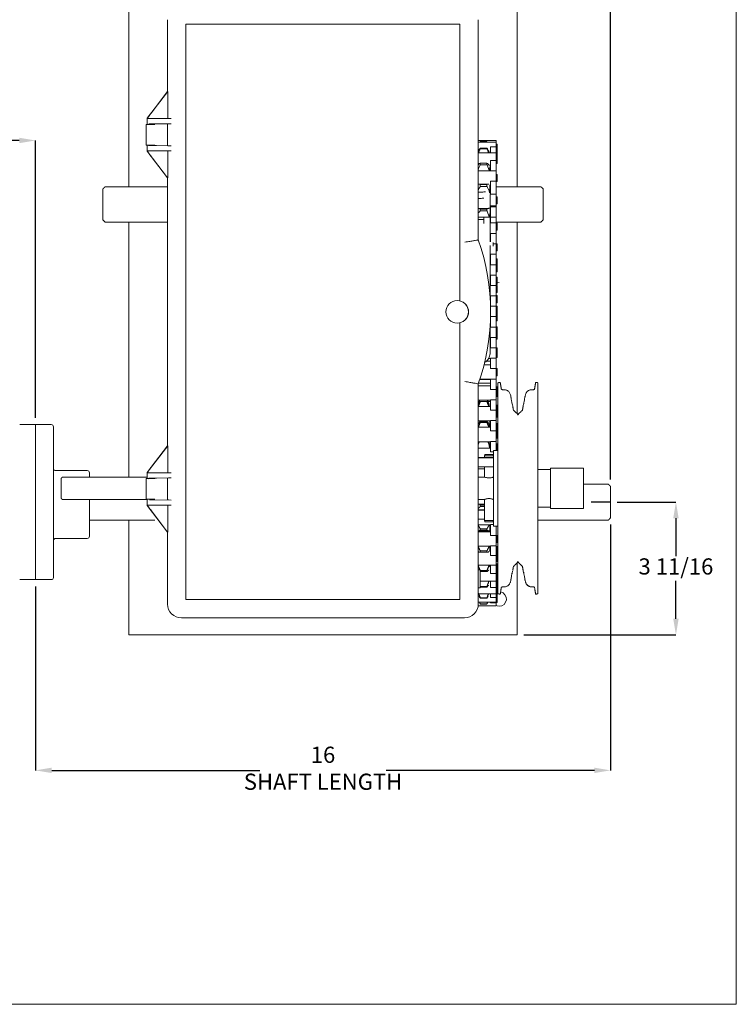
# Model space of a CAD drawing. Units: inches. Extents: x 1.5 to 24, y 4.6 to 20.7.
# Drawn here: x 5 to 11.7, y 6.8 to 15.9 of the extents above; entities that cross this region are included whole.
import ezdxf

# ---------------------------------------------------------------- set-up
doc = ezdxf.new("R2010")
doc.units = ezdxf.units.IN
doc.header["$MEASUREMENT"] = 0
doc.header["$PDSIZE"] = -1
doc.layers.add('DIM', color=1, linetype='Continuous')
doc.styles.add('SLDTEXTSTYLE0', font='ARIAL.TTF', dxfattribs={"width": 0.7})
doc.dimstyles.new('SLDDIMSTYLE0', dxfattribs={"dimtxt": 0.15, "dimasz": 0.15, "dimexe": 0, "dimexo": 0.0625, "dimgap": 0.0375, "dimtad": 0, "dimtih": 1, "dimtoh": 1, "dimdec": 0, "dimlfac": 3, "dimrnd": 1e-09, "dimzin": 12, "dimdsep": 46, "dimtxsty": 'SLDTEXTSTYLE0', "dimsah": 1, "dimcen": 0.09, "dimadec": 0, "dimazin": 0, "dimtfac": 1, "dimtdec": 0, "dimtofl": 0, "dimtmove": 0, "dimatfit": 3, "dimfxl": 0, "dimtolj": 1, "dimtzin": 12, "dimarcsym": 0})

# ---------------------------------------------------------------- blocks, each defined once
blk = doc.blocks.new('*D6')
at = {"color": 0, "linetype": 'ByBlock', "lineweight": -2}
for p, q in [((10.5603, 11.4507), (11.1045, 11.4507)), ((11.1045, 11.3007), (11.1045, 10.95)), ((11.1045, 10.369), (11.1045, 10.7198)), ((9.6945, 10.219), (11.1045, 10.219))]:
    blk.add_line(p, q, dxfattribs=at)
at = {"color": 0, "linetype": 'ByBlock'}
for points in [[(11.1045, 11.4507), (11.0795, 11.3007), (11.1295, 11.3007)], [(11.1045, 10.219), (11.0795, 10.369), (11.1295, 10.369)]]:
    blk.add_solid(points, dxfattribs=at)
at = {"layer": 'DEFPOINTS', "color": 0, "linetype": 'ByBlock'}
for p in [(10.4978, 11.4507), (9.632, 10.219)]:
    blk.add_point(p, dxfattribs=at)
at = {"color": 0, "linetype": 'ByBlock', "insert": (11.1045, 10.8349), "char_height": 0.15, "attachment_point": 5, "style": 'SLDTEXTSTYLE0'}
blk.add_mtext('3 11/16', dxfattribs=at)
blk = doc.blocks.new('*D7')
at = {"color": 0, "linetype": 'ByBlock', "lineweight": -2}
for p, q in [((3.6645, 12.3049), (3.6645, 20.0057)), ((3.8145, 20.0057), (6.4598, 20.0057)), ((10.3478, 20.0057), (7.7026, 20.0057)), ((10.4978, 11.6597), (10.4978, 20.0057))]:
    blk.add_line(p, q, dxfattribs=at)
at = {"color": 0, "linetype": 'ByBlock'}
for points in [[(3.6645, 20.0057), (3.8145, 19.9807), (3.8145, 20.0307)], [(10.4978, 20.0057), (10.3478, 19.9807), (10.3478, 20.0307)]]:
    blk.add_solid(points, dxfattribs=at)
at = {"layer": 'DEFPOINTS', "color": 0, "linetype": 'ByBlock'}
for p in [(3.6645, 12.2424), (10.4978, 11.5972)]:
    blk.add_point(p, dxfattribs=at)
at = {"color": 0, "linetype": 'ByBlock', "insert": (7.0812, 20.0057), "char_height": 0.15, "attachment_point": 5, "style": 'SLDTEXTSTYLE0'}
blk.add_mtext('20 1/2 TYP\\PMIN. SIDE ROOM', dxfattribs=at)
blk = doc.blocks.new('*D8')
at = {"color": 0, "linetype": 'ByBlock', "lineweight": -2}
for p, q in [((10.4978, 11.2417), (10.4978, 8.9644)), ((5.1645, 10.6695), (5.1645, 8.9644)), ((5.3145, 8.9644), (7.2446, 8.9644)), ((10.3478, 8.9644), (8.4177, 8.9644))]:
    blk.add_line(p, q, dxfattribs=at)
at = {"color": 0, "linetype": 'ByBlock'}
for points in [[(5.1645, 8.9644), (5.3145, 8.9394), (5.3145, 8.9894)], [(10.4978, 8.9644), (10.3478, 8.9394), (10.3478, 8.9894)]]:
    blk.add_solid(points, dxfattribs=at)
at = {"layer": 'DEFPOINTS', "color": 0, "linetype": 'ByBlock'}
for p in [(10.4978, 11.3042), (5.1645, 10.732)]:
    blk.add_point(p, dxfattribs=at)
at = {"color": 0, "linetype": 'ByBlock', "insert": (7.8312, 8.9644), "char_height": 0.15, "attachment_point": 5, "style": 'SLDTEXTSTYLE0'}
blk.add_mtext('16\\PSHAFT LENGTH', dxfattribs=at)
blk = doc.blocks.new('*D9')
at = {"color": 0, "linetype": 'ByBlock', "lineweight": -2}
for p, q in [((3.6645, 12.3049), (3.6645, 14.8029)), ((3.8145, 14.8029), (4.055, 14.8029)), ((5.0145, 14.8029), (4.774, 14.8029)), ((5.1645, 12.232), (5.1645, 14.8029))]:
    blk.add_line(p, q, dxfattribs=at)
at = {"color": 0, "linetype": 'ByBlock'}
for points in [[(3.6645, 14.8029), (3.8145, 14.7779), (3.8145, 14.8279)], [(5.1645, 14.8029), (5.0145, 14.7779), (5.0145, 14.8279)]]:
    blk.add_solid(points, dxfattribs=at)
at = {"layer": 'DEFPOINTS', "color": 0, "linetype": 'ByBlock'}
for p in [(3.6645, 12.2424), (5.1645, 12.1695)]:
    blk.add_point(p, dxfattribs=at)
at = {"color": 0, "linetype": 'ByBlock', "insert": (4.4145, 14.8029), "char_height": 0.15, "attachment_point": 5, "style": 'SLDTEXTSTYLE0'}
blk.add_mtext('4 1/2 TYP\\PMIN.', dxfattribs=at)

msp = doc.modelspace()

# ---------------------------------------------------------------- linework, layer by layer
at = {"color": 7, "linetype": 'Continuous', "lineweight": 15}
for p, q in [((11.664504, 6.795604), (11.664504, 17.46227)), ((6.030337, 16.67738), (6.030337, 14.374046)), ((9.632004, 14.374046), (9.632004, 16.67738)), ((6.389448, 15.922613), (6.389448, 15.254705)), ((9.271721, 13.88157), (9.271721, 15.922613)), ((6.559751, 15.880947), (6.559751, 10.547613)), ((6.559751, 15.880947), (9.101418, 15.880947)), ((9.101418, 15.880947), (9.101418, 13.326696)), ((6.3913, 15.255946), (6.201714, 15.008939)), ((6.237468, 15.056694), (6.390169, 15.255644)), ((6.3913, 15.255946), (6.3913, 15.005946)), ((6.199448, 15.005946), (6.199448, 14.95178)), ((6.199448, 15.005946), (6.208159, 15.005946)), ((6.201714, 15.008939), (6.201714, 15.005946)), ((6.208159, 15.005946), (6.422055, 15.005946)), ((6.22647, 15.042723), (6.23731, 15.056694)), ((6.23731, 15.056481), (6.22647, 15.042352)), ((6.22647, 15.042352), (6.22647, 15.042723)), ((6.23731, 15.056481), (6.237468, 15.056694)), ((6.237468, 15.056694), (6.23731, 15.056694)), ((6.23731, 15.056694), (6.23731, 15.056481)), ((6.270436, 14.95178), (6.191115, 14.95178)), ((6.222925, 14.956333), (6.422055, 14.958309)), ((6.389448, 14.956862), (6.389448, 14.755031)), ((9.289504, 14.792219), (9.289504, 14.790673)), ((9.289504, 14.792219), (9.351754, 14.792219)), ((9.351754, 14.790673), (9.289504, 14.790673)), ((9.351754, 14.792219), (9.351754, 14.790673)), ((9.436837, 14.802543), (9.436837, 14.787706)), ((9.436837, 14.787706), (9.436837, 14.744198)), ((6.191115, 14.760113), (6.270436, 14.760113)), ((6.199448, 14.760113), (6.199448, 14.705947)), ((6.208159, 14.705947), (6.199448, 14.705947)), ((6.201545, 14.703158), (6.201545, 14.705947)), ((6.201545, 14.703158), (6.389206, 14.455947)), ((6.422055, 14.705947), (6.208159, 14.705947)), ((6.422055, 14.753584), (6.222925, 14.75556)), ((6.391058, 14.455947), (6.391058, 14.705947)), ((9.289504, 14.732527), (9.289504, 14.724034)), ((9.289504, 14.732527), (9.351754, 14.732527)), ((9.351754, 14.724034), (9.289504, 14.724034)), ((9.351754, 14.732527), (9.351754, 14.724034)), ((9.383504, 14.744198), (9.383504, 14.688851)), ((9.383504, 14.744198), (9.436837, 14.744198)), ((9.436837, 14.744198), (9.436837, 14.688851)), ((9.446004, 14.76921), (9.446004, 14.754372)), ((9.446004, 14.754372), (9.446004, 14.687706)), ((6.23731, 14.654872), (6.226361, 14.669296)), ((6.388317, 14.455947), (6.23731, 14.654872)), ((9.383504, 14.618688), (9.436837, 14.618688)), ((9.383504, 14.618688), (9.383504, 14.521463)), ((9.436837, 14.688851), (9.436837, 14.618688)), ((9.436837, 14.618688), (9.436837, 14.521463)), ((9.446004, 14.687706), (9.446004, 14.655517)), ((9.446004, 14.655517), (9.446004, 14.588851)), ((9.289504, 14.592887), (9.289504, 14.578739)), ((9.289504, 14.592887), (9.351754, 14.592887)), ((9.351754, 14.578739), (9.289504, 14.578739)), ((9.351754, 14.592887), (9.351754, 14.578739)), ((9.377754, 14.555517), (9.377754, 14.522147)), ((9.436837, 14.521463), (9.383504, 14.521463)), ((9.436837, 14.521463), (9.436837, 14.425901)), ((6.388317, 14.455947), (6.389206, 14.455947)), ((6.391058, 14.455947), (6.389206, 14.455947)), ((6.389448, 14.455947), (6.389448, 11.971371)), ((9.383504, 14.425901), (9.383504, 14.305008)), ((9.383504, 14.425901), (9.436837, 14.425901)), ((9.436837, 14.425901), (9.436837, 14.305008)), ((9.446004, 14.488814), (9.446004, 14.422147)), ((5.789504, 14.066756), (5.789504, 14.354046)), ((9.289504, 14.394556), (9.289504, 14.376908)), ((9.289504, 14.394556), (9.351754, 14.394556)), ((9.351754, 14.376908), (9.289504, 14.376908)), ((9.351754, 14.394556), (9.351754, 14.376908)), ((9.377754, 14.388813), (9.377754, 14.317617)), ((9.872837, 14.354046), (9.872837, 14.066756)), ((9.381811, 14.281373), (9.381811, 14.302777)), ((9.436837, 14.305008), (9.383504, 14.305008)), ((9.436837, 14.305008), (9.436837, 14.197371)), ((9.446004, 14.281529), (9.446004, 14.214862)), ((9.289504, 14.16773), (9.289504, 14.149268)), ((9.289504, 14.16773), (9.351754, 14.16773)), ((9.351754, 14.149268), (9.289504, 14.149268)), ((9.351754, 14.166916), (9.351754, 14.149268)), ((9.383504, 14.197371), (9.436837, 14.197371)), ((9.383504, 14.197371), (9.383504, 14.039661)), ((9.383504, 14.189217), (9.436837, 14.189217)), ((9.383504, 14.189217), (9.383504, 14.091991)), ((9.436837, 14.197371), (9.436837, 14.039661)), ((9.323478, 14.090993), (9.323478, 14.033426)), ((9.377754, 14.126046), (9.377754, 14.092676)), ((9.381811, 14.033426), (9.381811, 14.090993)), ((9.436837, 14.091991), (9.383504, 14.091991)), ((6.389448, 14.046005), (5.809504, 14.046005)), ((6.030337, 14.046005), (6.030337, 11.683046)), ((9.383504, 14.039661), (9.436837, 14.039661)), ((9.852837, 14.046005), (9.436837, 14.046005)), ((9.436837, 13.940639), (9.436837, 14.039661)), ((9.446004, 13.97128), (9.446004, 14.037947)), ((9.632004, 12.271291), (9.632004, 14.046005)), ((9.436837, 13.940639), (9.383504, 13.940639)), ((9.383504, 13.940639), (9.383504, 13.864482)), ((9.436837, 13.940639), (9.436837, 13.844217)), ((9.409948, 13.844217), (9.436837, 13.844217)), ((9.436837, 13.747949), (9.436837, 13.844217)), ((9.446004, 13.778591), (9.446004, 13.845258)), ((9.436837, 13.747949), (9.383504, 13.747949)), ((9.383504, 13.747949), (9.383504, 13.651527)), ((9.436837, 13.747949), (9.436837, 13.651527)), ((9.446004, 13.704397), (9.446004, 13.654915)), ((9.383504, 13.651527), (9.436837, 13.651527)), ((9.436837, 13.55526), (9.436837, 13.651527)), ((9.446004, 13.654915), (9.446004, 13.652568)), ((9.446004, 13.585901), (9.446004, 13.652568)), ((9.436837, 13.55526), (9.383504, 13.55526)), ((9.383504, 13.55526), (9.383504, 13.458838)), ((9.436837, 13.55526), (9.436837, 13.458838)), ((9.446004, 13.535024), (9.446004, 13.485542)), ((9.383504, 13.458838), (9.436837, 13.458838)), ((9.436837, 13.36257), (9.436837, 13.458838)), ((9.446004, 13.485542), (9.446004, 13.468358)), ((9.446004, 13.393212), (9.446004, 13.459878)), ((9.436837, 13.36257), (9.383504, 13.36257)), ((9.383504, 13.36257), (9.383504, 13.316299)), ((9.436837, 13.36257), (9.436837, 13.266148)), ((9.446004, 13.365651), (9.446004, 13.316169)), ((9.385431, 13.266148), (9.436837, 13.266148)), ((9.436837, 13.169881), (9.436837, 13.266148)), ((9.446004, 13.316169), (9.446004, 13.298985)), ((9.446004, 13.200522), (9.446004, 13.267189)), ((9.436837, 13.169881), (9.385611, 13.169881)), ((9.436837, 13.169881), (9.436837, 13.073459)), ((9.446004, 13.196279), (9.446004, 13.146796)), ((9.446004, 13.146796), (9.446004, 13.129612)), ((9.101418, 13.101863), (9.101418, 10.547613)), ((9.383504, 13.112261), (9.383504, 13.073459)), ((9.383504, 13.073459), (9.436837, 13.073459)), ((9.436837, 12.977191), (9.436837, 13.073459)), ((9.446004, 13.007833), (9.446004, 13.074499)), ((9.436837, 12.977191), (9.383504, 12.977191)), ((9.383504, 12.977191), (9.383504, 12.880769)), ((9.436837, 12.977191), (9.436837, 12.880769)), ((9.446004, 13.007833), (9.446004, 12.977423)), ((9.446004, 12.977423), (9.446004, 12.960239)), ((9.383504, 12.880769), (9.436837, 12.880769)), ((9.436837, 12.784501), (9.436837, 12.880769)), ((9.446004, 12.815143), (9.446004, 12.88181)), ((9.436837, 12.784501), (9.383504, 12.784501)), ((9.383504, 12.784501), (9.383504, 12.68808)), ((9.436837, 12.784501), (9.436837, 12.68808)), ((9.446004, 12.815143), (9.446004, 12.790866)), ((9.383504, 12.68808), (9.436837, 12.68808)), ((9.436837, 12.591812), (9.436837, 12.68808)), ((9.446004, 12.622453), (9.446004, 12.68912)), ((9.446004, 12.622453), (9.446004, 12.621493)), ((9.271721, 10.505947), (9.271721, 12.54699)), ((9.436837, 12.591812), (9.383504, 12.591812)), ((9.383504, 12.591812), (9.383504, 12.49539)), ((9.436837, 12.591812), (9.436837, 12.49539)), ((9.446004, 12.518787), (9.446004, 12.496431)), ((9.453437, 12.557324), (9.453437, 10.741773)), ((9.824571, 10.600769), (9.824571, 12.557324)), ((9.383504, 12.49539), (9.436837, 12.49539)), ((9.436837, 12.399122), (9.436837, 12.49539)), ((9.446004, 12.429764), (9.446004, 12.496431)), ((9.289504, 12.384725), (9.289504, 12.381862)), ((9.289504, 12.384725), (9.351754, 12.384725)), ((9.351754, 12.381862), (9.289504, 12.381862)), ((9.351754, 12.384725), (9.351754, 12.381862)), ((9.368289, 12.364399), (9.366335, 12.370537)), ((9.436837, 12.399122), (9.383504, 12.399122)), ((9.383504, 12.399122), (9.383504, 12.3027)), ((9.436837, 12.399122), (9.436837, 12.3027)), ((9.446004, 12.349414), (9.446004, 12.303741)), ((9.383504, 12.3027), (9.436837, 12.3027)), ((9.436837, 12.206433), (9.436837, 12.3027)), ((9.446004, 12.237074), (9.446004, 12.303741)), ((5.164504, 12.161115), (5.164504, 12.169463)), ((5.164504, 12.169463), (5.164504, 10.731963)), ((5.164504, 10.731963), (5.164504, 12.161115)), ((5.331171, 12.149463), (5.331171, 10.751963)), ((9.289504, 12.198848), (9.289504, 12.190283)), ((9.289504, 12.198848), (9.351754, 12.198848)), ((9.351754, 12.190283), (9.289504, 12.190283)), ((9.351754, 12.198848), (9.351754, 12.190283)), ((9.377754, 12.203741), (9.377754, 12.194373)), ((9.377754, 12.144874), (9.377754, 12.194373)), ((9.436837, 12.206433), (9.383504, 12.206433)), ((9.383504, 12.206433), (9.383504, 12.110011)), ((9.436837, 12.206433), (9.436837, 12.110011)), ((9.436837, 12.183851), (9.453437, 12.178835)), ((9.446004, 12.180041), (9.446004, 12.130559)), ((9.383504, 12.110011), (9.436837, 12.110011)), ((9.436837, 12.013743), (9.436837, 12.110011)), ((9.446004, 12.130559), (9.446004, 12.113375)), ((9.446004, 12.044385), (9.446004, 12.111051)), ((6.3913, 11.972613), (6.201714, 11.725606)), ((6.237468, 11.77336), (6.390169, 11.97231)), ((6.3913, 11.972613), (6.3913, 11.722613)), ((9.377754, 12.011051), (9.377754, 11.951695)), ((9.436837, 12.013743), (9.383504, 12.013743)), ((9.383504, 12.013743), (9.383504, 11.917321)), ((9.436837, 12.013743), (9.436837, 11.930533)), ((9.446004, 11.990166), (9.446004, 11.930693)), ((9.453437, 11.971417), (9.446004, 11.967513)), ((9.271721, 11.865714), (9.412338, 11.865714)), ((9.329757, 11.878213), (9.329757, 11.865772)), ((9.412338, 11.878213), (9.329757, 11.878213)), ((9.333506, 11.891546), (9.408671, 11.891546)), ((9.383504, 11.917321), (9.412338, 11.917321)), ((9.412338, 11.839508), (9.412338, 11.930106)), ((9.271721, 11.861723), (9.412338, 11.861723)), ((9.329757, 11.777772), (9.329757, 11.682747)), ((9.412338, 11.612957), (9.412338, 11.839508)), ((5.664504, 11.72238), (5.664504, 11.683046)), ((6.199448, 11.722613), (6.199448, 11.668446)), ((6.199448, 11.722613), (6.208159, 11.722613)), ((6.201714, 11.725606), (6.201714, 11.722613)), ((6.208159, 11.722613), (6.422055, 11.722613)), ((6.22647, 11.75939), (6.23731, 11.77336)), ((6.23731, 11.773147), (6.22647, 11.759018)), ((6.22647, 11.759018), (6.22647, 11.75939)), ((6.23731, 11.773147), (6.237468, 11.77336)), ((6.23731, 11.77336), (6.23731, 11.773147)), ((6.237468, 11.77336), (6.23731, 11.77336)), ((9.939671, 11.391546), (9.939671, 11.766546)), ((10.245671, 11.766546), (10.245671, 11.667087)), ((5.404004, 11.485046), (5.404004, 11.673046)), ((6.270436, 11.668446), (6.191115, 11.668446)), ((6.222925, 11.673), (6.422055, 11.674976)), ((6.389448, 11.673528), (6.389448, 11.471698)), ((9.412338, 11.454007), (9.412338, 11.612957)), ((10.245671, 11.667087), (10.245671, 11.391546)), ((10.497838, 11.597213), (10.497838, 11.304213)), ((5.664504, 11.475046), (5.664504, 11.28902)), ((6.191115, 11.47678), (6.270436, 11.47678)), ((6.199448, 11.47678), (6.199448, 11.422613)), ((6.208159, 11.422613), (6.199448, 11.422613)), ((6.201545, 11.419825), (6.201545, 11.422613)), ((6.201545, 11.419825), (6.389206, 11.172613)), ((6.422055, 11.422613), (6.208159, 11.422613)), ((6.422055, 11.47025), (6.222925, 11.472226)), ((6.391058, 11.172613), (6.391058, 11.422613)), ((9.289504, 11.423033), (9.289504, 11.409354)), ((9.289504, 11.423033), (9.329757, 11.423033)), ((9.329757, 11.409354), (9.289504, 11.409354)), ((9.329757, 11.475346), (9.329757, 11.27988)), ((9.412338, 11.270923), (9.412338, 11.454007)), ((6.23731, 11.371538), (6.226361, 11.385962)), ((6.388317, 11.172613), (6.23731, 11.371538)), ((9.271721, 11.380263), (9.329757, 11.380263)), ((9.271721, 11.376272), (9.329757, 11.376272)), ((5.664504, 11.28902), (5.664504, 11.281031)), ((5.664504, 11.281031), (5.664504, 11.179046)), ((6.030337, 11.284213), (6.030337, 10.219047)), ((9.329757, 11.27988), (9.412338, 11.27988)), ((9.408671, 11.266546), (9.333506, 11.266546)), ((9.377754, 11.240293), (9.377754, 11.17504)), ((9.412338, 11.242985), (9.383504, 11.242985)), ((9.383504, 11.242985), (9.383504, 11.141716)), ((9.412338, 11.227987), (9.412338, 11.270923)), ((9.436837, 11.22756), (9.436837, 11.141716)), ((5.664504, 11.179046), (5.664504, 11.167772)), ((5.664504, 11.167772), (5.664504, 11.134091)), ((6.388317, 11.172613), (6.389206, 11.172613)), ((6.391058, 11.172613), (6.389206, 11.172613)), ((6.389448, 11.172613), (6.389448, 10.505947)), ((9.274658, 11.184458), (9.3666, 11.184458)), ((9.289504, 11.203933), (9.289504, 11.190737)), ((9.289504, 11.203933), (9.351754, 11.203933)), ((9.351754, 11.190737), (9.289504, 11.190737)), ((9.351754, 11.203933), (9.351754, 11.190737)), ((9.436837, 11.141716), (9.383504, 11.141716)), ((9.436837, 11.141716), (9.436837, 11.044937)), ((9.446004, 11.142757), (9.446004, 11.093274)), ((9.383504, 11.044937), (9.436837, 11.044937)), ((9.383504, 11.044937), (9.383504, 10.954423)), ((9.436837, 11.044937), (9.436837, 10.954423)), ((9.446004, 11.093274), (9.446004, 11.07609)), ((9.289504, 10.998136), (9.289504, 10.986135)), ((9.289504, 10.998136), (9.351754, 10.998136)), ((9.351754, 10.986135), (9.289504, 10.986135)), ((9.351754, 10.998136), (9.351754, 10.986135)), ((9.377754, 11.042757), (9.377754, 11.000693)), ((9.436837, 10.954423), (9.383504, 10.954423)), ((9.436837, 10.954423), (9.436837, 10.867396)), ((9.446004, 11.039934), (9.446004, 10.973268)), ((9.446004, 10.96736), (9.446004, 10.911818)), ((9.377754, 10.86736), (9.377754, 10.85097)), ((9.383504, 10.867396), (9.436837, 10.867396)), ((9.383504, 10.867396), (9.383504, 10.790131)), ((9.436837, 10.867396), (9.436837, 10.790131)), ((9.446004, 10.911818), (9.446004, 10.900693)), ((9.446004, 10.878203), (9.446004, 10.817636)), ((9.632004, 10.219047), (9.632004, 10.886802)), ((9.287504, 10.82238), (9.271721, 10.82238)), ((9.289504, 10.816739), (9.289504, 10.806579)), ((9.289504, 10.816739), (9.351754, 10.816739)), ((9.351754, 10.806579), (9.289504, 10.806579)), ((9.351754, 10.816739), (9.351754, 10.806579)), ((9.436837, 10.790131), (9.383504, 10.790131)), ((9.436837, 10.790131), (9.436837, 10.717636)), ((9.446004, 10.817636), (9.446004, 10.757139)), ((9.383504, 10.71884), (9.383504, 10.658664)), ((9.436837, 10.71884), (9.436837, 10.658664)), ((9.446004, 10.757139), (9.446004, 10.75097)), ((9.446004, 10.746577), (9.446004, 10.701027)), ((9.446004, 10.701027), (9.446004, 10.636925)), ((9.453437, 10.741773), (9.453437, 10.600769)), ((9.287504, 10.655713), (9.271721, 10.655713)), ((9.289504, 10.669519), (9.289504, 10.661748)), ((9.289504, 10.669519), (9.351754, 10.669519)), ((9.351754, 10.661748), (9.289504, 10.661748)), ((9.351754, 10.669519), (9.351754, 10.661748)), ((9.436837, 10.658664), (9.383504, 10.658664)), ((9.383504, 10.601027), (9.383504, 10.566556)), ((9.436837, 10.658664), (9.436837, 10.601027)), ((9.436837, 10.601027), (9.436837, 10.566556)), ((9.446004, 10.636925), (9.446004, 10.634361)), ((9.446004, 10.634361), (9.446004, 10.623329)), ((9.446004, 10.623329), (9.446004, 10.557151)), ((9.453437, 10.617976), (9.446004, 10.616182)), ((6.559751, 10.547613), (9.101418, 10.547613)), ((9.289504, 10.564413), (9.289504, 10.55945)), ((9.289504, 10.564413), (9.351754, 10.564413)), ((9.351754, 10.55945), (9.289504, 10.55945)), ((9.289504, 10.507088), (9.289504, 10.505201)), ((9.289504, 10.507088), (9.351754, 10.507088)), ((9.351754, 10.505201), (9.289504, 10.505201)), ((9.351754, 10.564413), (9.351754, 10.55945)), ((9.351754, 10.507088), (9.351754, 10.505201)), ((9.436837, 10.566556), (9.383504, 10.566556)), ((9.383504, 10.523329), (9.383504, 10.518385)), ((9.436837, 10.518385), (9.383504, 10.518385)), ((9.436837, 10.566556), (9.436837, 10.523329)), ((9.436837, 10.523329), (9.436837, 10.518385)), ((9.436837, 10.518385), (9.436837, 10.488402)), ((9.446004, 10.557151), (9.446004, 10.556662)), ((9.446004, 10.557151), (9.446004, 10.521735)), ((6.518085, 10.37731), (9.143085, 10.37731)), ((9.632004, 10.219047), (6.030337, 10.219047)), ((4.697837, 6.795604), (11.664504, 6.795604))]:
    msp.add_line(p, q, dxfattribs=at)
at = {"color": 7, "linetype": 'Continuous', "lineweight": 15, "flags": 128}
for points in [[(9.446004, 13.488578), (9.447351, 13.488185), (9.465337, 13.485713)], [(9.275185, 12.371313), (9.272466, 12.362712), (9.271721, 12.360119)], [(9.446004, 12.137247), (9.449269, 12.135636), (9.453437, 12.133342)], [(9.58789, 10.806342), (9.585493, 10.796645), (9.584069, 10.792938)], [(9.436837, 10.492112), (9.447351, 10.488185), (9.465337, 10.485713)]]:
    msp.add_lwpolyline(points, dxfattribs=at)
at = {"color": 7, "linetype": 'Continuous', "lineweight": 15}
msp.add_circle((9.075588, 13.21428), 0.104167, dxfattribs=at)
for centre, radius, start, end in [((7.382467, 13.21428), 2.003636, 340.5466288, 19.4533712), ((9.075588, 13.21428), 0.105013, 282.5866872, 77.4133128), ((9.484504, 12.300416), 0.221, 160.1022567, 161.2885702), ((9.156754, 12.300416), 0.221, 18.4990701, 19.8525328), ((9.156754, 12.300416), 0.221, 9.5480788, 16.1961666), ((9.616436, 12.313041), 0.020833, 189, 228.3263491), ((9.618171, 12.255713), 0.020833, 0, 48.3263491), ((9.659837, 12.255713), 0.020833, 131.6736509, 180), ((9.661573, 12.313041), 0.020833, 311.6736509, 351), ((5.311171, 12.149463), 0.02, 0, 90), ((5.351171, 11.76238), 0.02, 180, 270), ((5.644504, 11.72238), 0.02, 0, 90), ((5.351171, 11.094091), 0.02, 90, 180), ((5.644504, 11.134091), 0.02, 270, 0), ((9.618171, 10.90238), 0.020833, 311.6736509, 360), ((9.659837, 10.90238), 0.020833, 180, 228.3263491), ((9.616436, 10.845052), 0.020833, 131.6736509, 171), ((9.661573, 10.845052), 0.020833, 9, 48.3263491), ((5.311171, 10.751963), 0.02, 270, 0), ((9.465337, 10.55238), 0.066667, 270, 78.9855051), ((6.518085, 10.505946), 0.128636, 180, 270), ((9.143085, 10.505946), 0.128636, 270, 0)]:
    msp.add_arc(centre, radius, start, end, dxfattribs=at)
for centre, major_axis, ratio, start_param, end_param in [((6.239448, 15.058688), (0.041664, 0.055393), 0.00838454, 1.86945715, 2.69249085), ((6.239448, 14.955946), (0.047333, 0), 0.00872687, 0.00104473, 1.92738342), ((6.515922, 14.957589), (0.125, 0), 0.00872687, 2.42026805, 3.12413936), ((6.239448, 14.652641), (-0.041664, 0.055986), 0.0083594, 0.43949511, 1.2625288), ((6.239448, 14.755947), (0.047333, 0), 0.00872687, 4.35580189, 6.28214058), ((6.515922, 14.754304), (0.125, 0), 0.00872687, 3.15904595, 3.86291725), ((6.239448, 14.63571), (0.039153, -0.032322), 0.44100239, 1.96748643, 2.23944877), ((6.239448, 11.775355), (0.041664, 0.055393), 0.00838454, 1.86945715, 2.69249085), ((6.239448, 11.672613), (0.047333, 0), 0.00872687, 0.00104473, 1.92738342), ((6.515922, 11.674255), (0.125, 0), 0.00872687, 2.42026805, 3.12413936), ((6.239448, 11.369308), (-0.041664, 0.055986), 0.0083594, 0.43949511, 1.2625288), ((6.515922, 11.470971), (0.125, 0), 0.00872687, 3.15904595, 3.86291725), ((6.239448, 11.352376), (0.039153, -0.032322), 0.44100239, 1.97127833, 2.23944877)]:
    msp.add_ellipse(centre, major_axis=major_axis, ratio=ratio, start_param=start_param, end_param=end_param, dxfattribs=at)
for points in [[(6.191115, 14.95178), (6.191115, 14.760113)], [(9.436837, 14.802543), (9.271721, 14.802543)], [(9.436837, 14.787706), (9.271721, 14.787706)], [(9.289504, 14.790673), (9.288186, 14.787706)], [(9.351754, 14.792219), (9.353945, 14.787706)], [(9.271721, 14.700515), (9.273926, 14.706741)], [(9.367333, 14.706741), (9.37146, 14.695082)], [(9.37146, 14.695082), (9.372476, 14.690015)], [(9.446004, 14.76921), (9.436837, 14.76921)], [(9.446004, 14.754372), (9.436837, 14.754372)], [(9.436837, 14.688851), (9.271721, 14.688851)], [(9.436837, 14.687706), (9.446004, 14.687706)], [(9.446004, 14.655517), (9.436837, 14.655517)], [(9.271721, 14.577472), (9.273926, 14.581205)], [(9.273926, 14.542046), (9.271721, 14.535509)], [(9.383504, 14.522147), (9.271721, 14.522147)], [(9.367333, 14.581205), (9.37146, 14.574215)], [(9.37146, 14.529806), (9.367333, 14.542046)], [(9.37146, 14.574215), (9.373916, 14.56802)], [(9.372652, 14.522147), (9.37146, 14.529806)], [(9.377751, 14.555517), (9.383504, 14.555517)], [(9.436837, 14.588851), (9.446004, 14.588851)], [(9.446004, 14.488814), (9.436837, 14.488814)], [(9.436837, 14.422147), (9.446004, 14.422147)], [(5.809504, 14.374046), (5.789504, 14.354046)], [(6.389448, 14.374046), (5.809504, 14.374046)], [(9.271721, 14.398086), (9.273926, 14.398758)], [(9.273926, 14.349909), (9.271721, 14.34574)], [(9.36422, 14.399133), (9.277344, 14.399133)], [(9.367333, 14.398758), (9.369754, 14.39802)], [(9.37146, 14.342102), (9.367333, 14.349909)], [(9.376716, 14.318216), (9.37146, 14.342102)], [(9.376491, 14.388813), (9.383504, 14.388813)], [(9.852837, 14.374046), (9.436837, 14.374046)], [(9.872837, 14.354046), (9.852837, 14.374046)], [(9.383504, 14.314862), (9.37919, 14.314862)], [(9.381811, 14.090993), (9.381811, 14.281373)], [(9.446004, 14.281529), (9.436837, 14.281529)], [(9.36422, 14.171493), (9.274719, 14.171573)], [(9.381811, 14.181529), (9.383504, 14.181529)], [(9.436837, 14.214862), (9.446004, 14.214862)], [(5.809504, 14.046005), (5.789504, 14.066756)], [(9.273926, 14.136072), (9.271721, 14.134906)], [(9.383504, 14.092676), (9.271721, 14.092676)], [(9.323478, 14.07128), (9.271721, 14.07128)], [(9.37146, 14.100334), (9.367333, 14.112575)], [(9.372652, 14.092676), (9.37146, 14.100334)], [(9.377751, 14.126046), (9.383504, 14.126046)], [(9.383504, 14.07128), (9.381811, 14.07128)], [(9.872837, 14.066756), (9.852837, 14.046005)], [(9.381811, 13.864645), (9.381811, 14.033426)], [(9.446004, 14.037947), (9.436837, 14.037947)], [(9.436837, 13.97128), (9.446004, 13.97128)], [(9.381811, 13.937947), (9.383504, 13.937947)], [(9.383504, 13.878591), (9.381811, 13.878591)], [(9.381811, 13.345351), (9.381811, 13.82922)], [(9.409948, 13.824207), (9.409948, 13.857193)], [(9.446004, 13.845258), (9.436837, 13.845258)], [(9.381811, 13.745258), (9.383504, 13.745258)], [(9.383504, 13.73773), (9.381811, 13.73773)], [(9.436837, 13.778591), (9.446004, 13.778591)], [(9.446004, 13.704397), (9.436837, 13.704397)], [(9.383504, 13.685901), (9.381811, 13.685901)], [(9.446004, 13.652568), (9.436837, 13.652568)], [(9.381811, 13.552568), (9.383504, 13.552568)], [(9.436837, 13.585901), (9.446004, 13.585901)], [(9.446004, 13.535024), (9.436837, 13.535024)], [(9.383504, 13.493212), (9.381811, 13.493212)], [(9.436837, 13.468358), (9.446004, 13.468358)], [(9.446004, 13.459878), (9.436837, 13.459878)], [(9.101418, 13.326696), (9.101381, 13.326362)], [(9.381811, 13.359878), (9.383504, 13.359878)], [(9.436837, 13.393212), (9.446004, 13.393212)], [(9.446004, 13.365651), (9.436837, 13.365651)], [(9.436837, 13.298985), (9.446004, 13.298985)], [(9.446004, 13.267189), (9.436837, 13.267189)], [(9.436837, 13.200522), (9.446004, 13.200522)], [(9.446004, 13.196279), (9.436837, 13.196279)], [(9.101381, 13.102198), (9.101418, 13.101863)], [(9.381811, 12.838399), (9.381811, 13.083209)], [(9.383504, 13.107833), (9.383273, 13.107833)], [(9.436837, 13.129612), (9.446004, 13.129612)], [(9.446004, 13.074499), (9.436837, 13.074499)], [(9.381811, 12.974499), (9.383504, 12.974499)], [(9.436837, 13.007833), (9.446004, 13.007833)], [(9.381811, 12.926906), (9.383504, 12.926906)], [(9.383504, 12.915143), (9.381811, 12.915143)], [(9.436837, 12.960239), (9.446004, 12.960239)], [(9.446004, 12.88181), (9.436837, 12.88181)], [(9.36614, 12.78181), (9.383504, 12.78181)], [(9.436837, 12.815143), (9.446004, 12.815143)], [(9.436837, 12.790866), (9.446004, 12.790866)], [(9.383504, 12.722453), (9.324802, 12.722453)], [(9.346742, 12.757533), (9.383504, 12.757533)], [(9.446004, 12.68912), (9.436837, 12.68912)], [(9.436837, 12.622453), (9.446004, 12.622453)], [(9.436837, 12.621493), (9.446004, 12.621493)], [(9.271721, 12.54699), (9.270228, 12.547245)], [(9.383504, 12.529764), (9.271721, 12.529764)], [(9.383504, 12.55212), (9.273526, 12.55212)], [(9.285762, 12.58816), (9.383504, 12.58816)], [(9.286077, 12.58912), (9.383504, 12.58912)], [(9.446004, 12.518787), (9.436837, 12.518787)], [(9.474838, 12.560713), (9.453437, 12.557324)], [(9.484532, 12.499503), (9.474838, 12.560713)], [(9.803171, 12.560713), (9.793463, 12.499421)], [(9.824571, 12.557324), (9.803171, 12.560713)], [(9.446004, 12.496431), (9.436837, 12.496431)], [(9.436837, 12.429764), (9.446004, 12.429764)], [(9.514161, 12.492482), (9.499993, 12.492482)], [(9.573931, 12.425454), (9.575396, 12.416664)], [(9.702612, 12.416664), (9.704077, 12.425454)], [(9.778065, 12.492482), (9.763847, 12.492482)], [(9.271721, 12.396431), (9.383504, 12.396431)], [(9.280245, 12.382748), (9.271721, 12.382748)], [(9.274658, 12.369734), (9.271721, 12.359452)], [(9.271721, 12.344384), (9.274658, 12.353934)], [(9.383504, 12.337074), (9.271721, 12.337074)], [(9.274658, 12.344318), (9.272666, 12.337074)], [(9.28612, 12.396431), (9.274658, 12.369734)], [(9.274658, 12.353934), (9.289504, 12.384725)], [(9.289504, 12.381862), (9.274658, 12.344318)], [(9.351754, 12.384725), (9.3666, 12.353934)], [(9.3666, 12.344318), (9.351754, 12.381862)], [(9.3666, 12.369734), (9.355138, 12.396431)], [(9.383504, 12.382748), (9.361013, 12.382748)], [(9.371511, 12.35254), (9.3666, 12.369734)], [(9.3666, 12.353934), (9.371511, 12.337963)], [(9.368592, 12.337074), (9.3666, 12.344318)], [(9.373643, 12.337074), (9.371511, 12.35254)], [(9.446004, 12.349414), (9.436837, 12.349414)], [(9.595859, 12.309781), (9.59071, 12.342287)], [(9.687318, 12.342411), (9.68215, 12.309781)], [(9.446004, 12.303741), (9.436837, 12.303741)], [(9.436837, 12.237074), (9.446004, 12.237074)], [(9.632023, 12.271274), (9.602584, 12.297479)], [(9.675424, 12.297479), (9.645985, 12.271274)], [(5.164504, 12.169463), (5.017837, 12.169463)], [(5.311171, 12.169463), (5.164504, 12.169463)], [(9.271721, 12.203741), (9.383504, 12.203741)], [(9.271721, 12.175319), (9.274658, 12.181698)], [(9.383504, 12.144385), (9.271721, 12.144385)], [(9.274658, 12.152928), (9.272087, 12.144385)], [(9.274658, 12.181698), (9.289504, 12.198848)], [(9.289504, 12.190283), (9.274658, 12.152928)], [(9.351754, 12.198848), (9.3666, 12.181698)], [(9.3666, 12.152928), (9.351754, 12.190283)], [(9.3666, 12.181698), (9.371511, 12.171031)], [(9.369172, 12.144385), (9.3666, 12.152928)], [(9.371511, 12.171031), (9.377594, 12.147882)], [(9.377754, 12.194373), (9.377594, 12.204967)], [(9.377594, 12.147882), (9.377754, 12.144895)], [(9.446004, 12.180041), (9.436837, 12.180041)], [(9.453437, 12.142443), (9.446004, 12.143076)], [(9.436837, 12.113375), (9.446004, 12.113375)], [(9.446004, 12.111051), (9.436837, 12.111051)], [(9.271721, 12.011051), (9.383504, 12.011051)], [(9.274658, 11.997273), (9.271721, 11.988785)], [(9.280638, 12.011051), (9.274658, 11.997273)], [(9.3666, 11.997273), (9.360621, 12.011051)], [(9.371511, 11.98308), (9.3666, 11.997273)], [(9.376055, 11.951695), (9.371511, 11.98308)], [(9.436837, 12.044385), (9.446004, 12.044385)], [(9.446004, 11.990166), (9.436837, 11.990166)], [(9.383504, 11.951695), (9.271721, 11.951695)], [(9.412338, 11.865772), (9.271721, 11.865772)], [(9.329757, 11.878213), (9.333506, 11.891546)], [(9.412338, 11.878213), (9.408671, 11.891546)], [(9.453437, 11.930823), (9.412338, 11.930106)], [(9.446004, 11.954897), (9.452145, 11.954374)], [(9.271721, 11.777772), (9.412338, 11.777772)], [(5.644504, 11.74238), (5.351171, 11.74238)], [(5.414004, 11.683046), (5.404004, 11.673046)], [(6.199448, 11.683046), (5.414004, 11.683046)], [(9.329757, 11.759006), (9.271721, 11.759006)], [(9.329558, 11.683046), (9.271721, 11.683046)], [(9.939671, 11.753546), (9.824571, 11.753546)], [(10.245671, 11.766546), (9.939671, 11.766546)], [(6.191115, 11.668446), (6.191115, 11.47678)], [(10.477838, 11.617213), (10.245671, 11.617213)], [(10.497838, 11.597213), (10.477838, 11.617213)], [(5.404004, 11.485046), (5.414004, 11.475046)], [(5.414004, 11.475046), (6.199448, 11.475046)], [(9.271721, 11.475046), (9.329558, 11.475046)], [(9.271721, 11.432983), (9.329757, 11.432983)], [(9.289504, 11.409354), (9.274658, 11.394487)], [(9.281013, 11.432983), (9.289504, 11.423033)], [(9.274658, 11.394487), (9.271721, 11.392163)], [(9.329757, 11.380321), (9.271721, 11.380321)], [(9.824571, 11.404546), (9.939671, 11.404546)], [(9.939671, 11.391546), (10.245671, 11.391546)], [(5.664504, 11.284213), (6.271423, 11.284213)], [(9.271721, 11.292321), (9.329757, 11.292321)], [(9.271721, 11.240293), (9.383504, 11.240293)], [(9.271721, 11.234129), (9.274658, 11.228778)], [(9.274658, 11.228778), (9.289504, 11.203933)], [(9.333506, 11.266546), (9.329757, 11.27988)], [(9.351754, 11.203933), (9.3666, 11.228778)], [(9.3666, 11.228778), (9.371511, 11.237727)], [(9.371511, 11.237727), (9.372037, 11.240293)], [(9.408671, 11.266546), (9.412338, 11.27988)], [(9.412338, 11.227987), (9.453437, 11.22727)], [(9.824571, 11.284213), (10.477838, 11.284213)], [(10.477838, 11.284213), (10.497838, 11.304213)], [(9.274658, 11.184458), (9.271721, 11.184603)], [(9.383504, 11.17609), (9.271721, 11.17609)], [(9.289504, 11.190737), (9.274658, 11.184458)], [(9.3666, 11.184458), (9.351754, 11.190737)], [(9.371511, 11.184701), (9.3666, 11.184458)], [(9.377594, 11.178665), (9.371511, 11.184701)], [(9.377754, 11.17504), (9.377594, 11.178665)], [(9.446004, 11.142757), (9.436837, 11.142757)], [(5.351171, 11.114091), (5.644504, 11.114091)], [(9.436837, 11.07609), (9.446004, 11.07609)], [(9.446004, 11.11738), (9.453437, 11.11738)], [(9.271721, 11.042757), (9.383504, 11.042757)], [(9.271721, 11.036433), (9.274658, 11.029091)], [(9.274658, 10.988783), (9.271721, 10.991389)], [(9.274658, 11.029091), (9.289504, 10.998136)], [(9.289504, 10.986135), (9.274658, 10.988783)], [(9.284974, 10.985493), (9.356285, 10.985493)], [(9.351754, 10.998136), (9.3666, 11.029091)], [(9.3666, 10.988783), (9.351754, 10.986135)], [(9.3666, 11.029091), (9.371511, 11.041368)], [(9.371511, 10.993141), (9.3666, 10.988783)], [(9.374374, 10.995574), (9.371511, 10.993141)], [(9.383504, 11.000693), (9.377481, 11.000693)], [(9.446004, 11.039934), (9.436837, 11.039934)], [(9.436837, 10.973268), (9.446004, 10.973268)], [(9.446004, 10.96736), (9.436837, 10.96736)], [(9.271721, 10.86736), (9.383504, 10.86736)], [(9.3666, 10.852134), (9.371511, 10.867077)], [(9.436837, 10.900693), (9.446004, 10.900693)], [(9.446004, 10.878203), (9.436837, 10.878203)], [(9.602584, 10.860614), (9.632023, 10.886818)], [(9.645985, 10.886818), (9.675424, 10.860614)], [(9.271721, 10.86107), (9.274658, 10.852134)], [(9.274658, 10.852134), (9.289504, 10.816739)], [(9.287504, 10.655713), (9.287504, 10.82238)], [(9.289504, 10.806579), (9.287504, 10.808119)], [(9.351754, 10.816739), (9.3666, 10.852134)], [(9.3666, 10.81801), (9.351754, 10.806579)], [(9.370537, 10.824396), (9.3666, 10.81801)], [(9.383504, 10.85097), (9.377754, 10.85097)], [(9.446004, 10.817636), (9.436837, 10.817636)], [(9.59071, 10.815806), (9.595859, 10.848311)], [(9.68215, 10.848311), (9.687318, 10.815681)], [(5.017837, 10.731963), (5.164504, 10.731963)], [(5.164504, 10.731963), (5.311171, 10.731963)], [(9.287504, 10.717636), (9.436837, 10.717636)], [(9.351754, 10.669519), (9.3666, 10.707446)], [(9.3666, 10.681347), (9.351754, 10.661748)], [(9.3666, 10.707446), (9.369578, 10.717636)], [(9.436837, 10.75097), (9.446004, 10.75097)], [(9.446004, 10.746577), (9.436837, 10.746577)], [(9.446004, 10.701027), (9.436837, 10.701027)], [(9.573931, 10.732639), (9.575396, 10.741429)], [(9.702612, 10.741429), (9.704077, 10.732639)], [(9.271721, 10.601027), (9.436837, 10.601027)], [(9.274658, 10.602829), (9.289504, 10.564413)], [(9.287504, 10.674628), (9.289504, 10.669519)], [(9.289504, 10.661748), (9.287504, 10.664388)], [(9.351754, 10.564413), (9.3666, 10.602829)], [(9.436837, 10.634361), (9.446004, 10.634361)], [(9.446004, 10.623329), (9.436837, 10.623329)], [(9.453437, 10.600769), (9.474838, 10.59738)], [(9.484532, 10.65859), (9.474838, 10.59738)], [(9.499993, 10.665611), (9.514161, 10.665611)], [(9.514161, 10.665611), (9.499993, 10.665611)], [(9.763847, 10.665611), (9.778065, 10.665611)], [(9.778065, 10.665611), (9.763847, 10.665611)], [(9.803171, 10.59738), (9.793463, 10.658672)], [(9.803171, 10.59738), (9.824571, 10.600769)], [(9.271721, 10.523329), (9.436837, 10.523329)], [(9.289504, 10.55945), (9.278839, 10.576659)], [(9.282453, 10.520581), (9.281193, 10.523329)], [(9.282958, 10.523329), (9.289504, 10.507088)], [(9.361978, 10.577844), (9.351754, 10.55945)], [(9.351754, 10.507088), (9.3583, 10.523329)], [(9.360065, 10.523329), (9.358806, 10.520581)], [(9.436837, 10.556662), (9.446004, 10.556662)], [(9.436837, 10.521735), (9.446004, 10.521735)], [(9.270519, 10.488402), (9.436837, 10.488402)]]:
    msp.add_open_spline(points, degree=1, dxfattribs=at)
for points, knots in [([(6.222925, 14.956333), (6.220362, 14.955834), (6.215314, 14.95485), (6.210557, 14.951915), (6.20819, 14.95057), (6.208159, 14.950552)], [0, 0, 0, 0, 0.50439551, 0.99361313, 1, 1, 1, 1]), ([(9.353121, 14.787706), (9.352983, 14.788065), (9.352572, 14.789139), (9.352081, 14.79006), (9.351754, 14.790673)], [0, 0, 0, 0, 0.3347665, 1, 1, 1, 1]), ([(6.208159, 14.761341), (6.20819, 14.761323), (6.209072, 14.760822), (6.211579, 14.759411), (6.216361, 14.75676), (6.220508, 14.756002), (6.222925, 14.75556)], [0, 0, 0, 0, 0.00638541, 0.18466325, 0.52479838, 1, 1, 1, 1]), ([(9.273926, 14.706741), (9.278514, 14.715978), (9.283363, 14.725739), (9.28919, 14.73218), (9.289504, 14.732527)], [0, 0, 0, 0, 0.94616307, 1, 1, 1, 1]), ([(9.289504, 14.724034), (9.286182, 14.716294), (9.281175, 14.704627), (9.277207, 14.692823), (9.275872, 14.688851)], [0, 0, 0, 0, 0.66341305, 1, 1, 1, 1]), ([(9.351754, 14.732527), (9.355055, 14.728481), (9.360821, 14.721412), (9.365382, 14.711135), (9.367333, 14.706741)], [0, 0, 0, 0, 0.57248484, 1, 1, 1, 1]), ([(9.365205, 14.688851), (9.361282, 14.69998), (9.357098, 14.711851), (9.352068, 14.723319), (9.351754, 14.724034)], [0, 0, 0, 0, 0.93760106, 1, 1, 1, 1]), ([(9.273926, 14.581205), (9.278513, 14.586136), (9.283362, 14.591348), (9.28919, 14.592808), (9.289504, 14.592887)], [0, 0, 0, 0, 0.94617787, 1, 1, 1, 1]), ([(9.289504, 14.578739), (9.286203, 14.571378), (9.280438, 14.558519), (9.275876, 14.54698), (9.273926, 14.542046)], [0, 0, 0, 0, 0.57248721, 1, 1, 1, 1]), ([(9.351754, 14.592887), (9.355055, 14.591683), (9.36082, 14.589581), (9.365382, 14.583713), (9.367333, 14.581205)], [0, 0, 0, 0, 0.57248962, 1, 1, 1, 1]), ([(9.367333, 14.542046), (9.362745, 14.553286), (9.357897, 14.565165), (9.352068, 14.578046), (9.351754, 14.578739)], [0, 0, 0, 0, 0.946161024, 1, 1, 1, 1]), ([(9.289504, 14.376908), (9.286148, 14.370953), (9.280384, 14.360724), (9.275829, 14.353096), (9.273926, 14.349909)], [0, 0, 0, 0, 0.58223497, 1, 1, 1, 1]), ([(9.277344, 14.397916), (9.280862, 14.397808), (9.284643, 14.397692), (9.289188, 14.39476), (9.289504, 14.394556)], [0, 0, 0, 0, 0.93041826, 1, 1, 1, 1]), ([(9.351754, 14.394556), (9.355131, 14.396514), (9.359682, 14.399152), (9.36329, 14.398863), (9.36422, 14.398789)], [0, 0, 0, 0, 0.74221851, 1, 1, 1, 1]), ([(9.367333, 14.349909), (9.362748, 14.357649), (9.3579, 14.365833), (9.352071, 14.376337), (9.351754, 14.376908)], [0, 0, 0, 0, 0.94562373, 1, 1, 1, 1]), ([(9.336734, 14.326555), (9.335514, 14.326451), (9.331678, 14.326125), (9.321787, 14.325611), (9.307541, 14.325103), (9.291019, 14.324767), (9.27871, 14.324656), (9.272335, 14.324649), (9.271721, 14.324649)], [0, 0, 0, 0, 0.09767035, 0.307131586, 0.529661096, 0.75761795, 0.976664184, 1, 1, 1, 1]), ([(9.271721, 14.266319), (9.274214, 14.266324), (9.283012, 14.266342), (9.297797, 14.26654), (9.312927, 14.266891), (9.320647, 14.267239), (9.323478, 14.267367)], [0, 0, 0, 0, 0.13262974, 0.46819448, 0.80497257, 1, 1, 1, 1]), ([(9.272655, 14.174669), (9.278867, 14.171564), (9.282181, 14.17115), (9.289187, 14.168186), (9.289504, 14.16773)], [0, 0, 0, 0, 0.93748004, 1, 1, 1, 1]), ([(9.289504, 14.149268), (9.286165, 14.145766), (9.280401, 14.13972), (9.275843, 14.137153), (9.273926, 14.136072)], [0, 0, 0, 0, 0.579309398, 1, 1, 1, 1]), ([(9.351754, 14.16773), (9.355131, 14.169688), (9.359682, 14.172325), (9.369717, 14.175355), (9.378203, 14.176912)], [0, 0, 0, 0, 0.74221851, 1, 1, 1, 1]), ([(9.367333, 14.112575), (9.362745, 14.123815), (9.357897, 14.135694), (9.352068, 14.148574), (9.351754, 14.149268)], [0, 0, 0, 0, 0.946161024, 1, 1, 1, 1]), ([(9.145247, 13.859527), (9.145391, 13.859552), (9.154447, 13.861158), (9.177448, 13.865219), (9.212113, 13.871283), (9.243711, 13.876757), (9.265437, 13.880493), (9.268631, 13.881041), (9.270228, 13.881314)], [0, 0, 0, 0, 0.00224265, 0.14162055, 0.35913726, 0.57367589, 0.78681315, 1, 1, 1, 1]), ([(9.098472, 13.316769), (9.098476, 13.31677), (9.09853, 13.316774), (9.098714, 13.316976), (9.099156, 13.318019), (9.099839, 13.320198), (9.100619, 13.323084), (9.101127, 13.325269), (9.101381, 13.326362)], [0, 0, 0, 0, 0.01162746, 0.13369971, 0.35084759, 0.56739118, 0.78369166, 1, 1, 1, 1]), ([(9.101381, 13.102198), (9.101127, 13.10329), (9.100619, 13.105476), (9.099839, 13.108362), (9.099156, 13.110541), (9.098714, 13.111583), (9.09853, 13.111785), (9.098476, 13.11179), (9.098472, 13.11179)], [0, 0, 0, 0, 0.2163091, 0.432605, 0.64915338, 0.86629976, 0.98837244, 1, 1, 1, 1]), ([(9.330063, 12.744388), (9.333862, 12.746796), (9.343755, 12.753066), (9.356888, 12.766921), (9.369052, 12.784857), (9.377386, 12.804907), (9.381313, 12.82308), (9.381679, 12.834337), (9.381811, 12.838399)], [0, 0, 0, 0, 0.1201951, 0.3129639, 0.50571937, 0.69845931, 0.89118218, 1, 1, 1, 1]), ([(9.145247, 12.569033), (9.145391, 12.569007), (9.154447, 12.567402), (9.177448, 12.56334), (9.212113, 12.557276), (9.243711, 12.551803), (9.265437, 12.548066), (9.268631, 12.547519), (9.270228, 12.547245)], [0, 0, 0, 0, 0.00224265, 0.14162057, 0.35913728, 0.57367589, 0.78681315, 1, 1, 1, 1]), ([(9.500042, 12.492796), (9.498305, 12.492778), (9.494536, 12.49274), (9.489557, 12.495056), (9.48609, 12.497543), (9.484831, 12.499127), (9.484532, 12.499503)], [0, 0, 0, 0, 0.28961248, 0.62837382, 0.91173123, 1, 1, 1, 1]), ([(9.573898, 12.425864), (9.573344, 12.429119), (9.571846, 12.437924), (9.568374, 12.450862), (9.562101, 12.464508), (9.553612, 12.475957), (9.542729, 12.484811), (9.530512, 12.490262), (9.520908, 12.492755), (9.515288, 12.492237), (9.514118, 12.49213)], [0, 0, 0, 0, 0.10214862, 0.27628103, 0.4082756, 0.55788383, 0.70626527, 0.82870628, 0.96435175, 1, 1, 1, 1]), ([(9.586004, 12.359756), (9.586014, 12.359721), (9.586073, 12.359511), (9.585586, 12.361443), (9.584574, 12.366139), (9.582819, 12.37486), (9.580494, 12.38726), (9.577744, 12.402891), (9.575734, 12.414656), (9.574708, 12.421106), (9.574676, 12.421303)], [0, 0, 0, 0, 0.01971665, 0.12093142, 0.25727448, 0.42409797, 0.60846246, 0.798799, 0.99383964, 1, 1, 1, 1]), ([(9.702674, 12.417351), (9.701864, 12.412469), (9.700058, 12.401596), (9.697431, 12.386814), (9.694946, 12.373599), (9.693185, 12.364893), (9.692132, 12.360257), (9.692035, 12.359883), (9.692, 12.359748)], [0, 0, 0, 0, 0.165902375, 0.369535999, 0.571541531, 0.770734816, 0.917487614, 1, 1, 1, 1]), ([(9.763894, 12.492092), (9.762743, 12.492215), (9.757295, 12.492797), (9.748099, 12.490397), (9.737399, 12.485856), (9.728653, 12.479573), (9.721494, 12.472168), (9.715642, 12.463633), (9.71096, 12.453873), (9.707244, 12.442392), (9.705267, 12.432873), (9.704316, 12.427112), (9.70411, 12.425864)], [0, 0, 0, 0, 0.03509803, 0.16611441, 0.28083778, 0.38853745, 0.49054228, 0.59271171, 0.70195268, 0.81906582, 0.96081661, 1, 1, 1, 1]), ([(9.793463, 12.499421), (9.792124, 12.498118), (9.789207, 12.495282), (9.78364, 12.492755), (9.77969, 12.492773), (9.77803, 12.492781)], [0, 0, 0, 0, 0.32991354, 0.71846803, 1, 1, 1, 1]), ([(9.590394, 12.342051), (9.589637, 12.346702), (9.588268, 12.355104), (9.585124, 12.361947), (9.58372, 12.365002)], [0, 0, 0, 0, 0.55352365, 1, 1, 1, 1]), ([(9.694305, 12.364981), (9.692882, 12.361905), (9.689787, 12.355215), (9.688416, 12.346996), (9.687676, 12.342555)], [0, 0, 0, 0, 0.45975194, 1, 1, 1, 1]), ([(9.329558, 11.682826), (9.329431, 11.682876), (9.329028, 11.683036), (9.332893, 11.681501), (9.340537, 11.678854), (9.351941, 11.675877), (9.365617, 11.674116), (9.379467, 11.674444), (9.391943, 11.676466), (9.402501, 11.679383), (9.409989, 11.682092), (9.412255, 11.683014), (9.412329, 11.683043), (9.412338, 11.683046)], [0, 0, 0, 0, 0.04578992, 0.14471406, 0.24671741, 0.35546286, 0.46517834, 0.56696251, 0.66476937, 0.76822253, 0.8783936, 0.9863299, 1, 1, 1, 1]), ([(6.222925, 11.673), (6.220362, 11.6725), (6.215314, 11.671516), (6.210557, 11.668583), (6.20819, 11.667236), (6.208159, 11.667219)], [0, 0, 0, 0, 0.5043939, 0.99361239, 1, 1, 1, 1]), ([(9.412338, 11.475046), (9.411912, 11.475221), (9.411063, 11.475568), (9.40448, 11.478035), (9.394546, 11.481027), (9.38159, 11.483477), (9.36754, 11.484035), (9.354413, 11.482631), (9.342932, 11.479965), (9.334141, 11.477073), (9.329255, 11.475148), (9.329481, 11.475237), (9.329558, 11.475267)], [0, 0, 0, 0, 0.101767403, 0.203365483, 0.309347867, 0.419989541, 0.525528013, 0.623749348, 0.724042487, 0.832106868, 0.942232262, 1, 1, 1, 1]), ([(9.575335, 10.740781), (9.576248, 10.746257), (9.578151, 10.757669), (9.580855, 10.772793), (9.583207, 10.785223), (9.584889, 10.793498), (9.585877, 10.797839), (9.585975, 10.798214), (9.58601, 10.798346)], [0, 0, 0, 0, 0.186941534, 0.389557527, 0.592257476, 0.769611169, 0.918684601, 1, 1, 1, 1]), ([(9.58372, 10.793085), (9.585332, 10.79655), (9.587986, 10.802253), (9.589128, 10.809238), (9.589577, 10.81198)], [0, 0, 0, 0, 0.60748597, 1, 1, 1, 1]), ([(9.68766, 10.815502), (9.688501, 10.810648), (9.689919, 10.802459), (9.693027, 10.795811), (9.694293, 10.793103)], [0, 0, 0, 0, 0.59270769, 1, 1, 1, 1]), ([(9.692004, 10.798338), (9.691995, 10.798373), (9.691936, 10.79859), (9.692422, 10.796643), (9.693437, 10.791946), (9.695184, 10.783255), (9.697518, 10.770812), (9.700266, 10.75522), (9.702275, 10.743358), (9.703302, 10.736984), (9.703341, 10.736739)], [0, 0, 0, 0, 0.019375124, 0.119954725, 0.255508393, 0.423175435, 0.60730935, 0.799184071, 0.992274203, 1, 1, 1, 1]), ([(9.514113, 10.666001), (9.515265, 10.665878), (9.520713, 10.665296), (9.529909, 10.667696), (9.540609, 10.672238), (9.549356, 10.67852), (9.556514, 10.685925), (9.562366, 10.69446), (9.567048, 10.70422), (9.570764, 10.715701), (9.572741, 10.72522), (9.573692, 10.730981), (9.573898, 10.732229)], [0, 0, 0, 0, 0.035109666, 0.166124868, 0.280843475, 0.388545694, 0.490546482, 0.592715394, 0.701955375, 0.819067579, 0.960817202, 1, 1, 1, 1]), ([(9.573898, 10.732229), (9.573344, 10.728974), (9.571846, 10.720169), (9.568374, 10.707231), (9.562101, 10.693584), (9.553612, 10.682136), (9.542729, 10.673282), (9.530512, 10.667831), (9.520908, 10.665338), (9.515288, 10.665856), (9.514118, 10.665963)], [0, 0, 0, 0, 0.10214862, 0.27628103, 0.4082756, 0.55788383, 0.70626527, 0.82870628, 0.96435175, 1, 1, 1, 1]), ([(9.70411, 10.732229), (9.704664, 10.728974), (9.706162, 10.720169), (9.709634, 10.707231), (9.715907, 10.693584), (9.724397, 10.682136), (9.735279, 10.673282), (9.747496, 10.667831), (9.7571, 10.665338), (9.76272, 10.665856), (9.763889, 10.665963)], [0, 0, 0, 0, 0.10215077, 0.27628461, 0.40827898, 0.55789042, 0.70627065, 0.82871283, 0.96436334, 1, 1, 1, 1]), ([(9.763894, 10.666001), (9.762743, 10.665878), (9.757295, 10.665296), (9.748099, 10.667696), (9.737399, 10.672237), (9.728653, 10.67852), (9.721494, 10.685925), (9.715642, 10.69446), (9.71096, 10.70422), (9.707244, 10.715701), (9.705267, 10.72522), (9.704316, 10.730981), (9.70411, 10.732229)], [0, 0, 0, 0, 0.03509803, 0.16611441, 0.28083778, 0.38853745, 0.49054228, 0.59271171, 0.70195268, 0.81906582, 0.96081661, 1, 1, 1, 1]), ([(9.500042, 10.665297), (9.498305, 10.665315), (9.494536, 10.665353), (9.489557, 10.663037), (9.48609, 10.66055), (9.484831, 10.658966), (9.484532, 10.65859)], [0, 0, 0, 0, 0.28961248, 0.62837382, 0.91173123, 1, 1, 1, 1]), ([(9.793463, 10.658672), (9.792124, 10.659975), (9.789207, 10.662811), (9.78364, 10.665338), (9.77969, 10.665319), (9.77803, 10.665312)], [0, 0, 0, 0, 0.32991354, 0.71846803, 1, 1, 1, 1])]:
    msp.add_open_spline(points, degree=3, knots=knots, dxfattribs=at)
at = {"layer": 'DIM'}
msp.add_line((10.497837, 11.450713), (10.317618, 11.450713), dxfattribs=at)

# ---------------------------------------------------------------- dimensions: what is measured, and where the dimension line sits
for base, p1, p2, text, picture, middle in [((10.497837, 20.005713), (3.664504, 12.24238), (10.497837, 11.597213), '<> TYP\\PMIN. SIDE ROOM', '*D7', (7.081171, 20.005713)), ((5.164504, 14.802918), (3.664504, 12.24238), (5.164504, 12.169463), '<> TYP\\PMIN.', '*D9', (4.414504, 14.802918)), ((10.497837, 8.964354), (5.164504, 10.731963), (10.497837, 11.304213), '<>\\PSHAFT LENGTH', '*D8', (7.831171, 8.964354))]:
    dim = msp.add_linear_dim(base=base, p1=p1, p2=p2, text=text, dimstyle='SLDDIMSTYLE0', override={"dimdec": 4, "dimlunit": 5, "dimfrac": 2}, dxfattribs=at)
    dim.commit()
    dim.dimension.update_dxf_attribs({"geometry": picture, "text_midpoint": middle})
dim = msp.add_linear_dim(base=(11.104543, 10.219046), p1=(10.497837, 11.450713), p2=(9.632004, 10.219046), angle=90, dimstyle='SLDDIMSTYLE0', override={"dimdec": 4, "dimlunit": 5, "dimfrac": 2}, dxfattribs=at)
dim.commit()
dim.dimension.update_dxf_attribs({"geometry": '*D6', "text_midpoint": (11.104543, 10.83488)})

doc.saveas('drawing.dxf')
